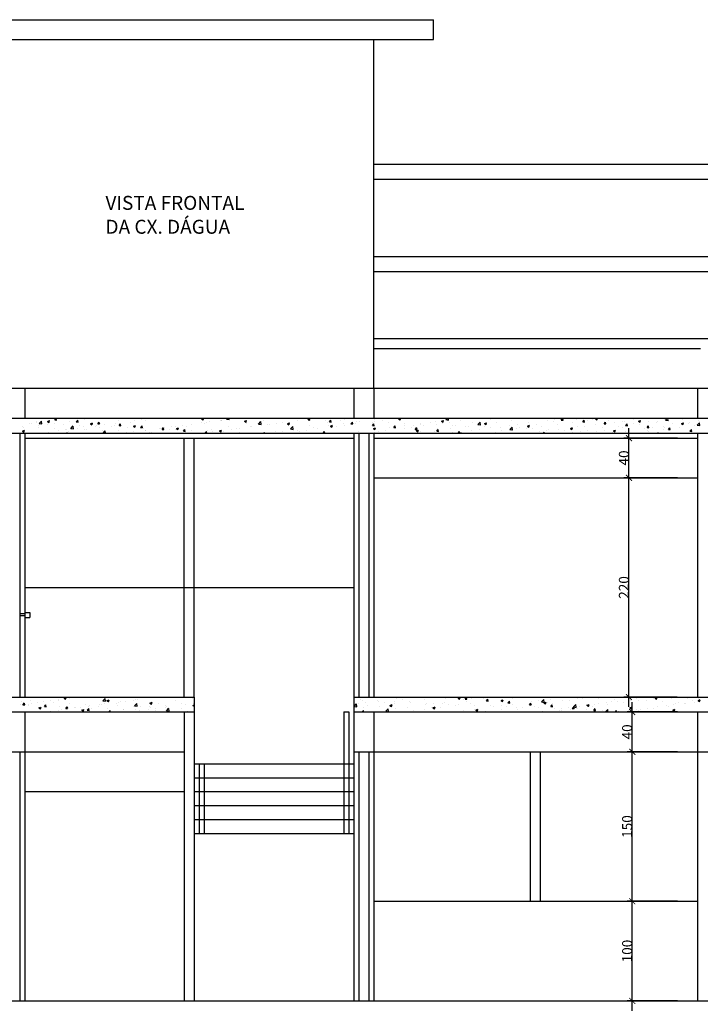
# Model space of a CAD drawing. Units: millimetres. Extents: x 82766 to 119367, y -3669 to 9684.
# Drawn here: x 98975 to 99658, y -3175 to -2186 of the extents above; entities that cross this region are included whole.
import ezdxf

# ---------------------------------------------------------------- set-up
doc = ezdxf.new("R2010")
doc.units = ezdxf.units.MM
doc.layers.get('0').update_dxf_attribs({"plot": 0})
for name, color, linetype in [('L-01', 1, 'Continuous'), ('L-02', 2, 'Continuous'), ('L-04', 4, 'Continuous'), ('L-F', 6, 'Continuous'), ('L02', 1, 'Continuous'), ('P06', 5, 'Continuous'), ('PAREDE', 2, 'Continuous')]:
    doc.layers.add(name, color=color, linetype=linetype)
doc.styles.get("Standard").update_dxf_attribs({"font": 'arial.ttf'})

# ---------------------------------------------------------------- blocks, each defined once
blk = doc.blocks.new('_ArchTick')
at = {"color": 0, "linetype": 'ByBlock', "const_width": 0.15}
blk.add_lwpolyline([(-0.5, -0.5), (0.5, 0.5)], dxfattribs=at)

msp = doc.modelspace()

# ---------------------------------------------------------------- linework, layer by layer
at = {"layer": 'L-01', "color": 7, "linetype": 'Continuous', "true_color": 0xffffff}
for p, q in [((99329.92245, -2606.24753), (99654.92245, -2606.24753)), ((99329.92245, -2646.24753), (99654.92245, -2646.24753)), ((99299.92245, -2881.24753), (99299.92245, -3003.24753)), ((99304.92245, -2881.24753), (99304.92245, -3003.24753)), ((99329.92245, -2921.24753), (99654.92245, -2921.24753)), ((99486.92245, -2921.24753), (99486.92245, -3071.24753)), ((99496.92245, -2921.24753), (99496.92245, -3071.24753)), ((99154.92245, -2933.24753), (99154.92245, -3003.24753)), ((99159.92245, -2933.24753), (99159.92245, -3003.24753))]:
    msp.add_line(p, q, dxfattribs=at)
at = {"layer": 'L-01', "color": 7, "linetype": 'Continuous', "ltscale": 0.02, "true_color": 0xffffff}
msp.add_line((99299.92245, -2881.24753), (99304.92245, -2881.24753), dxfattribs=at)
at = {"layer": 'L-02', "color": 7, "linetype": 'Continuous', "ltscale": 0.02, "true_color": 0xffffff}
for p, q in [((98959.92245, -2556.24753), (98979.92245, -2556.24753)), ((99309.92245, -2556.24753), (99329.92245, -2556.24753)), ((99654.92245, -2556.24753), (99674.92245, -2556.24753)), ((99139.92245, -2866.24753), (99139.92245, -2756.24753)), ((99149.92245, -2866.24753), (99149.92245, -2756.24753)), ((98979.92245, -2782.74885), (98974.92245, -2782.74885)), ((98979.92245, -2784.74885), (98974.92245, -2784.74885))]:
    msp.add_line(p, q, dxfattribs=at)
at = {"layer": 'L-02', "color": 7, "linetype": 'Continuous', "true_color": 0xffffff}
for p, q in [((99139.92245, -2756.24753), (99149.92245, -2756.24753)), ((98979.92245, -2781.24753), (98984.92245, -2781.24753)), ((98979.92245, -2786.24753), (98984.92245, -2786.24753)), ((98984.92245, -2781.24753), (98984.92245, -2786.24753))]:
    msp.add_line(p, q, dxfattribs=at)
at = {"layer": 'L-04', "color": 7, "linetype": 'Continuous', "true_color": 0xffffff}
for p, q in [((98979.92245, -2586.24753), (99149.92245, -2586.24753)), ((99149.92245, -2586.24753), (99309.92245, -2586.24753)), ((99329.92245, -2586.24753), (99654.92245, -2586.24753)), ((96864.92245, -2601.24753), (99149.92245, -2601.24753)), ((98974.92245, -2601.24753), (98974.92245, -2866.24753)), ((99149.92245, -2601.24753), (104214.92245, -2601.24753)), ((99314.92245, -2601.24753), (99314.92245, -2866.24753)), ((99324.92245, -2601.24753), (99324.92245, -2866.24753)), ((96864.92245, -2866.24753), (99149.92245, -2866.24753)), ((99149.92245, -2866.24753), (99149.92245, -2881.24753)), ((99309.92245, -2866.24753), (99309.92245, -2881.24753)), ((99309.92245, -2866.24753), (104214.92245, -2866.24753)), ((96864.92245, -2881.24753), (99149.92245, -2881.24753)), ((99139.92245, -2881.24753), (99139.92245, -3171.24753)), ((99149.92245, -2881.24753), (99149.92245, -3171.24753)), ((99309.92245, -2881.24753), (104214.92245, -2881.24753)), ((98974.92245, -2921.24753), (98974.92245, -3171.24753)), ((99314.92245, -2921.24753), (99314.92245, -3171.24753)), ((99324.92245, -2921.24753), (99324.92245, -3171.24753))]:
    msp.add_line(p, q, dxfattribs=at)
at = {"layer": 'L-F', "color": 7, "linetype": 'Continuous', "true_color": 0xffffff}
for p, q in [((99149.92245, -2933.24753), (99309.92245, -2933.24753)), ((99149.92245, -2947.24753), (99309.92245, -2947.24753)), ((98979.92245, -2961.24753), (99139.92245, -2961.24753)), ((99149.92245, -2961.24753), (99309.92245, -2961.24753)), ((99149.92245, -2975.24753), (99309.92245, -2975.24753)), ((99149.92245, -2989.24753), (99309.92245, -2989.24753)), ((99149.92245, -3003.24753), (99309.92245, -3003.24753))]:
    msp.add_line(p, q, dxfattribs=at)
at = {"layer": 'L02', "color": 7, "linetype": 'Continuous', "ltscale": 0.02, "true_color": 0xffffff}
for p, q in [((99329.92245, -2331.24753), (104294.92245, -2331.24753)), ((99329.92245, -2346.24753), (104294.92245, -2346.24753)), ((99329.92245, -2424.06607), (104294.92245, -2424.06607)), ((99329.92245, -2439.06607), (104294.92245, -2439.06607)), ((99329.92245, -2506.24753), (104294.92245, -2506.24753)), ((99329.92245, -2516.24753), (99657.8278, -2516.24753)), ((98959.92245, -2586.24753), (98979.92245, -2586.24753)), ((98988.90917, -2586.24753), (98990.296, -2586.36886)), ((98990.30525, -2586.43874), (98990.26998, -2586.24753)), ((98994.21218, -2591.5898), (98996.54883, -2589.15451)), ((98996.88902, -2592.06258), (98996.55757, -2589.21348)), ((99002.69786, -2589.5093), (99004.79842, -2588.70297)), ((99002.69789, -2589.50929), (99004.19016, -2590.51584)), ((99003.03067, -2589.50161), (99003.03067, -2589.50161)), ((99004.1993, -2590.58539), (99004.80759, -2588.77252)), ((99009.60737, -2586.9936), (99009.60737, -2586.9936)), ((99010.02065, -2588.09457), (99011.46692, -2586.37097)), ((99010.02066, -2588.09454), (99011.81381, -2588.25142)), ((99011.82305, -2588.32132), (99011.47617, -2586.44084)), ((99021.97718, -2587.00726), (99021.97718, -2587.00726)), ((99024.35376, -2589.66751), (99024.35376, -2589.66751)), ((99031.53845, -2589.97713), (99032.98472, -2588.25353)), ((99033.34086, -2590.2039), (99032.99398, -2588.32342)), ((99039.93536, -2587.41822), (99039.93536, -2587.41822)), ((99073.55142, -2588.48282), (99073.55142, -2588.48282)), ((99089.72242, -2588.88177), (99089.72242, -2588.88177)), ((99097.23262, -2587.89303), (99097.23262, -2587.89303)), ((99101.11157, -2589.01055), (99101.11157, -2589.01055)), ((99108.59458, -2586.3972), (99108.59458, -2586.3972)), ((99116.26477, -2587.08999), (99116.26477, -2587.08999)), ((99157.24618, -2587.04126), (99159.31392, -2586.24753)), ((99157.24621, -2587.04126), (99158.73848, -2588.0478)), ((99158.74763, -2588.11747), (99159.35592, -2586.3046)), ((99164.97786, -2589.76754), (99164.97786, -2589.76754)), ((99176.33982, -2588.27171), (99176.33982, -2588.27171)), ((99177.28631, -2588.36384), (99177.28631, -2588.36384)), ((99177.61948, -2588.54535), (99177.61948, -2588.54535)), ((99182.33819, -2587.1941), (99183.24642, -2586.24753)), ((99182.3382, -2587.19407), (99185.0063, -2587.60787)), ((99185.01504, -2587.66699), (99184.8499, -2586.24753)), ((99193.02259, -2586.43304), (99193.02259, -2586.43304)), ((99200.36007, -2589.44389), (99202.46062, -2588.63756)), ((99200.3601, -2589.44389), (99201.85236, -2590.45043)), ((99201.86151, -2590.52014), (99202.4698, -2588.70726)), ((99214.35543, -2592.15967), (99216.69208, -2589.72437)), ((99217.03226, -2592.63258), (99216.70082, -2589.78349)), ((99219.46593, -2588.94454), (99219.46593, -2588.94454)), ((99233.06742, -2586.32993), (99233.06742, -2586.32993)), ((99242.67449, -2586.24753), (99244.34713, -2586.39386)), ((99244.35637, -2586.46394), (99244.31645, -2586.24753)), ((99249.08209, -2587.00657), (99249.08209, -2587.00657)), ((99253.94889, -2588.21713), (99253.94889, -2588.21713)), ((99263.03157, -2587.65186), (99263.03157, -2587.65186)), ((99264.07177, -2588.11957), (99265.51804, -2586.39597)), ((99264.07178, -2588.11955), (99265.86493, -2588.27643)), ((99265.09676, -2587.68322), (99265.09676, -2587.68322)), ((99265.87417, -2588.34652), (99265.5273, -2586.46604)), ((99270.54177, -2586.66313), (99270.54177, -2586.66313)), ((99281.11144, -2588.35987), (99281.11144, -2588.35987)), ((99285.58958, -2590.00214), (99287.03585, -2588.27854)), ((99287.39198, -2590.2291), (99287.0451, -2588.34862)), ((99297.12611, -2589.03651), (99297.12611, -2589.03651)), ((99300.90556, -2587.43062), (99300.90556, -2587.43062)), ((99309.92245, -2586.24753), (99329.92245, -2586.24753)), ((99313.14078, -2589.71316), (99313.14078, -2589.71316)), ((99315.30361, -2589.67249), (99315.30361, -2589.67249)), ((99330.70671, -2587.56017), (99330.70671, -2587.56017)), ((99330.77681, -2589.52637), (99330.77681, -2589.52637)), ((99338.28701, -2588.53763), (99338.28701, -2588.53763)), ((99349.64897, -2587.0418), (99349.64897, -2587.0418)), ((99354.90839, -2586.97585), (99356.80573, -2586.24753)), ((99354.90842, -2586.97585), (99356.40068, -2587.9824)), ((99356.40983, -2588.05222), (99357.01537, -2586.24753)), ((99391.63301, -2589.34427), (99391.63301, -2589.34427)), ((99398.02227, -2589.37848), (99400.12283, -2588.57216)), ((99398.0223, -2589.37848), (99399.51457, -2590.38503)), ((99399.52371, -2590.45489), (99400.132, -2588.64201)), ((99402.48144, -2587.76396), (99403.93645, -2586.24753)), ((99402.48144, -2587.76394), (99405.14955, -2588.17773)), ((99404.64045, -2587.31163), (99404.64045, -2587.31163)), ((99405.15828, -2588.237), (99404.92684, -2586.24753)), ((99407.21462, -2587.09498), (99407.21462, -2587.09498)), ((99417.39421, -2588.91631), (99417.39421, -2588.91631)), ((99436.34072, -2586.42196), (99436.34072, -2586.42196)), ((99446.82008, -2587.89234), (99446.82008, -2587.89234)), ((99468.39083, -2588.68731), (99468.39083, -2588.68731)), ((99483.54402, -2586.76675), (99483.54402, -2586.76675)), ((99496.60509, -2586.26201), (99496.61725, -2586.24753)), ((99496.6051, -2586.26199), (99498.39825, -2586.41887)), ((99498.40749, -2586.48914), (99498.36293, -2586.24753)), ((99504.08596, -2588.29646), (99504.08596, -2588.29646)), ((99510.76412, -2589.38156), (99510.76412, -2589.38156)), ((99511.59616, -2587.30773), (99511.59616, -2587.30773)), ((99517.61085, -2586.61339), (99517.61085, -2586.61339)), ((99518.1229, -2588.14458), (99519.56917, -2586.42098)), ((99518.12291, -2588.14455), (99519.91606, -2588.30143)), ((99519.9253, -2588.37173), (99519.57842, -2586.49124)), ((99528.25971, -2586.37841), (99528.25971, -2586.37841)), ((99533.62552, -2587.29004), (99533.62552, -2587.29004)), ((99539.6407, -2590.02714), (99541.08698, -2588.30354)), ((99541.4431, -2590.25431), (99541.09623, -2588.37383)), ((99544.89874, -2588.22211), (99544.89874, -2588.22211)), ((99549.64019, -2587.96669), (99549.64019, -2587.96669)), ((99552.57059, -2586.91044), (99554.29755, -2586.24753)), ((99552.57062, -2586.91044), (99554.06289, -2587.91699)), ((99554.07203, -2587.98697), (99554.65568, -2586.24753)), ((99565.65487, -2588.64333), (99565.65487, -2588.64333)), ((99579.3414, -2589.18224), (99579.3414, -2589.18224)), ((99581.66954, -2589.31998), (99581.66954, -2589.31998)), ((99590.70336, -2587.68641), (99590.70336, -2587.68641)), ((99595.68447, -2589.31308), (99597.78503, -2588.50675)), ((99595.6845, -2589.31307), (99597.17677, -2590.31962)), ((99597.18591, -2590.38964), (99597.7942, -2588.57676)), ((99607.37345, -2586.64352), (99607.37345, -2586.64352)), ((99614.49901, -2589.26258), (99614.49901, -2589.26258)), ((99621.22815, -2587.89389), (99621.22815, -2587.89389)), ((99622.62469, -2588.33383), (99624.62648, -2586.24753)), ((99622.62469, -2588.3338), (99625.29279, -2588.7476)), ((99623.38812, -2587.32017), (99623.38812, -2587.32017)), ((99625.30152, -2588.80701), (99625.00377, -2586.24753)), ((99631.9946, -2586.25943), (99631.9946, -2586.25943)), ((99639.4028, -2587.99682), (99639.4028, -2587.99682)), ((99654.92245, -2586.24753), (99674.92245, -2586.24753)), ((99655.41747, -2588.67346), (99655.41747, -2588.67346)), ((98977.31604, -2594.8632), (98977.31604, -2594.8632)), ((98977.49119, -2599.18523), (98979.59175, -2598.3789)), ((98977.49122, -2599.18523), (98978.98349, -2600.19178)), ((98978.21585, -2595.94967), (98978.21585, -2595.94967)), ((98978.99263, -2600.26131), (98979.60092, -2598.44843)), ((98984.15852, -2591.98618), (98984.15852, -2591.98618)), ((98987.00528, -2591.5101), (98987.00528, -2591.5101)), ((98991.66871, -2590.99744), (98991.66871, -2590.99744)), ((98992.11179, -2589.99675), (98992.11179, -2589.99675)), ((98993.33072, -2595.53984), (98993.33072, -2595.53984)), ((98993.79746, -2593.70038), (98993.79746, -2593.70038)), ((98994.21218, -2591.58978), (98996.88028, -2592.00358)), ((99003.01995, -2592.18674), (99003.01995, -2592.18674)), ((99009.20056, -2591.58806), (99009.20056, -2591.58806)), ((99009.34539, -2596.21649), (99009.34539, -2596.21649)), ((99014.08509, -2598.83961), (99014.08509, -2598.83961)), ((99019.03463, -2592.86339), (99019.03463, -2592.86339)), ((99021.06466, -2597.49227), (99021.06466, -2597.49227)), ((99021.59529, -2597.85087), (99021.59529, -2597.85087)), ((99023.98896, -2599.65432), (99023.98896, -2599.65432)), ((99025.36006, -2596.89314), (99025.36006, -2596.89314)), ((99026.22941, -2596.55537), (99028.56606, -2594.12008)), ((99026.22941, -2596.55535), (99028.89752, -2596.96915)), ((99028.90625, -2597.02817), (99028.5748, -2594.17907)), ((99031.53846, -2589.97711), (99033.33161, -2590.13399)), ((99032.95725, -2596.35504), (99032.95725, -2596.35504)), ((99035.0493, -2593.54004), (99035.0493, -2593.54004)), ((99038.56025, -2594.48912), (99038.56025, -2594.48912)), ((99039.57057, -2597.40503), (99039.57057, -2597.40503)), ((99041.37474, -2597.56978), (99041.37474, -2597.56978)), ((99045.81175, -2591.91193), (99047.9123, -2591.1056)), ((99045.81178, -2591.91193), (99047.30404, -2592.91847)), ((99047.31318, -2592.98806), (99047.92147, -2591.17518)), ((99051.06397, -2594.21668), (99051.06397, -2594.21668)), ((99051.90376, -2593.86069), (99051.90376, -2593.86069)), ((99053.05626, -2591.8597), (99054.50253, -2590.1361)), ((99053.05627, -2591.85967), (99054.84942, -2592.01655)), ((99054.85866, -2592.08648), (99054.51178, -2590.206)), ((99054.97367, -2595.29272), (99054.97367, -2595.29272)), ((99056.05583, -2591.48597), (99056.05583, -2591.48597)), ((99057.38941, -2598.24643), (99057.38941, -2598.24643)), ((99058.50898, -2601.24753), (99060.5833, -2599.08565)), ((99059.41395, -2592.87195), (99059.41395, -2592.87195)), ((99060.83666, -2601.24753), (99060.59203, -2599.14466)), ((99067.07865, -2594.89333), (99067.07865, -2594.89333)), ((99070.12687, -2593.37216), (99070.12687, -2593.37216)), ((99070.77591, -2591.37612), (99070.77591, -2591.37612)), ((99073.40408, -2598.92307), (99073.40408, -2598.92307)), ((99074.57406, -2593.74226), (99076.02033, -2592.01866)), ((99074.57407, -2593.74224), (99076.36722, -2593.89912)), ((99076.37646, -2593.96906), (99076.02959, -2592.08858)), ((99083.09332, -2595.56997), (99083.09332, -2595.56997)), ((99085.70847, -2591.12287), (99085.70847, -2591.12287)), ((99088.92563, -2594.31456), (99091.02618, -2593.50823)), ((99088.92566, -2594.31456), (99090.41793, -2595.32111)), ((99089.41875, -2599.59972), (99089.41875, -2599.59972)), ((99090.42707, -2595.39072), (99091.03536, -2593.57785)), ((99096.09187, -2595.62482), (99097.53814, -2593.90122)), ((99096.09188, -2595.6248), (99097.88503, -2595.78168)), ((99097.89427, -2595.85164), (99097.54739, -2593.97116)), ((99099.10799, -2596.24662), (99099.10799, -2596.24662)), ((99100.70249, -2598.22955), (99100.70249, -2598.22955)), ((99100.74678, -2598.99737), (99100.74678, -2598.99737)), ((99115.12266, -2596.92327), (99115.12266, -2596.92327)), ((99115.89997, -2597.07681), (99115.89997, -2597.07681)), ((99117.60967, -2597.50739), (99119.05595, -2595.78379)), ((99117.60968, -2597.50736), (99119.40283, -2597.66424)), ((99119.41207, -2597.73422), (99119.06519, -2595.85374)), ((99119.649, -2595.7352), (99119.649, -2595.7352)), ((99124.79955, -2597.37329), (99124.79955, -2597.37329)), ((99127.1592, -2594.74646), (99127.1592, -2594.74646)), ((99131.13734, -2597.59991), (99131.13734, -2597.59991)), ((99131.48158, -2594.82752), (99131.48158, -2594.82752)), ((99132.03951, -2596.71719), (99134.14007, -2595.91086)), ((99132.03954, -2596.71719), (99133.53181, -2597.72374)), ((99133.54095, -2597.79339), (99134.14924, -2595.98051)), ((99138.52115, -2593.25063), (99138.52115, -2593.25063)), ((99139.12748, -2599.38995), (99140.57375, -2597.66635)), ((99139.12749, -2599.38993), (99140.92064, -2599.54681)), ((99140.92987, -2599.6168), (99140.583, -2597.73632)), ((99142.29514, -2594.37014), (99142.29514, -2594.37014)), ((99146.88468, -2592.7152), (99146.88468, -2592.7152)), ((99147.15201, -2598.27656), (99147.15201, -2598.27656)), ((99157.46767, -2590.75627), (99157.46767, -2590.75627)), ((99159.79072, -2591.36699), (99159.79072, -2591.36699)), ((99160.66625, -2601.24753), (99162.09156, -2599.54892)), ((99162.03788, -2590.79464), (99162.03788, -2590.79464)), ((99162.40122, -2601.24753), (99162.1008, -2599.6189)), ((99163.16668, -2598.9532), (99163.16668, -2598.9532)), ((99166.97918, -2597.95399), (99166.97918, -2597.95399)), ((99175.15339, -2599.11982), (99177.25395, -2598.3135)), ((99175.15342, -2599.11982), (99176.64569, -2600.12637)), ((99176.65483, -2600.19605), (99177.26312, -2598.38318)), ((99177.25469, -2598.53217), (99177.25469, -2598.53217)), ((99179.18136, -2599.62985), (99179.18136, -2599.62985)), ((99184.47476, -2594.95084), (99184.47476, -2594.95084)), ((99187.39424, -2597.6097), (99187.39424, -2597.6097)), ((99192.65779, -2596.41985), (99192.65779, -2596.41985)), ((99194.90444, -2596.62097), (99194.90444, -2596.62097)), ((99201.97035, -2591.94769), (99201.97035, -2591.94769)), ((99206.2664, -2595.12514), (99206.2664, -2595.12514)), ((99207.81099, -2594.49929), (99207.81099, -2594.49929)), ((99214.35543, -2592.15964), (99217.02353, -2592.57344)), ((99223.39259, -2592.25001), (99223.39259, -2592.25001)), ((99225.21291, -2592.63078), (99225.21291, -2592.63078)), ((99230.92322, -2599.44322), (99230.92322, -2599.44322)), ((99232.7231, -2591.64205), (99232.7231, -2591.64205)), ((99238.79569, -2590.13769), (99238.79569, -2590.13769)), ((99243.47395, -2591.84652), (99245.57451, -2591.04019)), ((99243.47398, -2591.84652), (99244.96625, -2592.85307)), ((99244.08506, -2590.14622), (99244.08506, -2590.14622)), ((99244.97539, -2592.9228), (99245.58368, -2591.10993)), ((99246.37266, -2597.12524), (99248.70931, -2594.68994)), ((99246.37266, -2597.12521), (99249.04076, -2597.53901)), ((99248.41881, -2596.44007), (99248.41881, -2596.44007)), ((99249.04949, -2597.59817), (99248.71804, -2594.74908)), ((99253.58409, -2598.20395), (99253.58409, -2598.20395)), ((99255.13949, -2599.48421), (99255.13949, -2599.48421)), ((99262.64968, -2598.49548), (99262.64968, -2598.49548)), ((99265.91439, -2593.43692), (99265.91439, -2593.43692)), ((99269.1657, -2595.95466), (99269.1657, -2595.95466)), ((99274.01164, -2596.99965), (99274.01164, -2596.99965)), ((99279.19901, -2601.24753), (99280.72654, -2599.65551)), ((99283.40998, -2590.43377), (99283.40998, -2590.43377)), ((99284.5688, -2593.84234), (99284.5688, -2593.84234)), ((99285.58959, -2590.00211), (99287.38274, -2590.15899)), ((99286.58783, -2594.24915), (99288.68839, -2593.44283)), ((99286.58786, -2594.24915), (99288.08013, -2595.2557)), ((99288.08927, -2595.32547), (99288.69756, -2593.5126)), ((99292.95815, -2594.50529), (99292.95815, -2594.50529)), ((99299.722, -2591.92178), (99299.722, -2591.92178)), ((99300.46835, -2593.51656), (99300.46835, -2593.51656)), ((99307.10738, -2591.8847), (99308.55365, -2590.1611)), ((99307.10739, -2591.88468), (99308.90054, -2592.04156)), ((99308.90978, -2592.11168), (99308.56291, -2590.2312)), ((99311.8303, -2592.02073), (99311.8303, -2592.02073)), ((99314.93881, -2599.65931), (99314.93881, -2599.65931)), ((99328.62519, -2593.76726), (99330.07146, -2592.04366)), ((99328.6252, -2593.76724), (99330.41835, -2593.92412)), ((99329.15546, -2590.38981), (99329.15546, -2590.38981)), ((99329.70172, -2596.65179), (99331.80227, -2595.84546)), ((99329.70175, -2596.65178), (99331.19401, -2597.65833)), ((99330.42759, -2593.99426), (99330.08071, -2592.11378)), ((99330.34191, -2597.54699), (99330.34191, -2597.54699)), ((99331.20315, -2597.72814), (99331.81144, -2595.91526)), ((99334.65811, -2599.32423), (99334.65811, -2599.32423)), ((99341.75688, -2598.87415), (99341.75688, -2598.87415)), ((99345.17013, -2591.06645), (99345.17013, -2591.06645)), ((99345.49511, -2595.62643), (99345.49511, -2595.62643)), ((99350.14299, -2595.64983), (99351.58927, -2593.92623)), ((99350.143, -2595.6498), (99351.93615, -2595.80669)), ((99351.94539, -2595.87684), (99351.59851, -2593.99636)), ((99352.1537, -2596.32108), (99352.1537, -2596.32108)), ((99360.70339, -2596.3798), (99360.70339, -2596.3798)), ((99361.07671, -2593.37714), (99361.07671, -2593.37714)), ((99361.1848, -2591.7431), (99361.1848, -2591.7431)), ((99368.21359, -2595.39106), (99368.21359, -2595.39106)), ((99369.64928, -2593.31793), (99369.64928, -2593.31793)), ((99371.6608, -2597.53239), (99373.10707, -2595.80879)), ((99371.66081, -2597.53237), (99373.45396, -2597.68925)), ((99372.8156, -2599.05442), (99374.91615, -2598.24809)), ((99372.81563, -2599.05442), (99374.3079, -2600.06096)), ((99373.46319, -2597.75943), (99373.11632, -2595.87895)), ((99374.31703, -2600.1308), (99374.92532, -2598.31793)), ((99376.47982, -2591.26482), (99376.47982, -2591.26482)), ((99377.19948, -2592.41974), (99377.19948, -2592.41974)), ((99379.57555, -2593.89523), (99379.57555, -2593.89523)), ((99387.14487, -2590.31478), (99387.14487, -2590.31478)), ((99391.26822, -2599.33108), (99391.26822, -2599.33108)), ((99393.1786, -2599.41496), (99394.62488, -2597.69136)), ((99393.17862, -2599.41493), (99394.97177, -2599.57181)), ((99393.21415, -2593.09639), (99393.21415, -2593.09639)), ((99394.33332, -2596.90179), (99394.33332, -2596.90179)), ((99394.981, -2599.64201), (99394.63412, -2597.76153)), ((99398.52206, -2591.40088), (99398.52206, -2591.40088)), ((99406.03225, -2590.41214), (99406.03225, -2590.41214)), ((99406.84982, -2597.08179), (99406.84982, -2597.08179)), ((99409.22882, -2593.77304), (99409.22882, -2593.77304)), ((99411.82891, -2593.89864), (99411.82891, -2593.89864)), ((99414.73836, -2601.24753), (99416.14268, -2599.57392)), ((99416.44769, -2601.24753), (99416.15192, -2599.64411)), ((99422.25292, -2594.96948), (99422.25292, -2594.96948)), ((99425.2435, -2594.44968), (99425.2435, -2594.44968)), ((99428.44864, -2598.25431), (99428.44864, -2598.25431)), ((99429.32449, -2590.89549), (99429.32449, -2590.89549)), ((99434.49867, -2592.72953), (99436.83533, -2590.29423)), ((99434.49868, -2592.72951), (99437.16678, -2593.1433)), ((99435.95883, -2597.26557), (99435.95883, -2597.26557)), ((99437.17551, -2593.20259), (99436.84406, -2590.3535)), ((99437.40612, -2593.04892), (99437.40612, -2593.04892)), ((99441.13615, -2591.78112), (99443.23671, -2590.97479)), ((99441.13618, -2591.78111), (99442.62845, -2592.78766)), ((99441.25817, -2595.12633), (99441.25817, -2595.12633)), ((99442.63759, -2592.85755), (99443.24588, -2591.04468)), ((99447.32079, -2595.76974), (99447.32079, -2595.76974)), ((99452.98773, -2590.79963), (99452.98773, -2590.79963)), ((99457.27284, -2595.80297), (99457.27284, -2595.80297)), ((99458.27737, -2598.39101), (99458.27737, -2598.39101)), ((99466.2673, -2593.27539), (99466.2673, -2593.27539)), ((99466.5159, -2597.6951), (99468.85256, -2595.25981)), ((99466.51591, -2597.69508), (99469.18401, -2598.10888)), ((99468.02603, -2598.67413), (99468.02603, -2598.67413)), ((99469.19273, -2598.16818), (99468.86129, -2595.31909)), ((99473.28751, -2596.47962), (99473.28751, -2596.47962)), ((99473.77749, -2592.28665), (99473.77749, -2592.28665)), ((99475.77295, -2595.38786), (99475.77295, -2595.38786)), ((99483.17923, -2596.75357), (99483.17923, -2596.75357)), ((99484.25004, -2594.18375), (99486.35059, -2593.37742)), ((99484.25007, -2594.18375), (99485.74233, -2595.19029)), ((99485.13945, -2590.79082), (99485.13945, -2590.79082)), ((99485.75147, -2595.26022), (99486.35976, -2593.44734)), ((99489.30219, -2597.15627), (99489.30219, -2597.15627)), ((99493.26854, -2592.38471), (99493.26854, -2592.38471)), ((99498.76084, -2594.50428), (99498.76084, -2594.50428)), ((99503.70407, -2599.14008), (99503.70407, -2599.14008)), ((99505.31686, -2597.83291), (99505.31686, -2597.83291)), ((99514.16394, -2592.39196), (99514.16394, -2592.39196)), ((99515.06603, -2597.64425), (99515.06603, -2597.64425)), ((99521.33153, -2598.50956), (99521.33153, -2598.50956)), ((99527.36392, -2596.58638), (99529.46448, -2595.78005)), ((99527.36395, -2596.58638), (99528.85622, -2597.59292)), ((99528.86535, -2597.66288), (99529.47364, -2595.85001)), ((99529.31713, -2590.4714), (99529.31713, -2590.4714)), ((99534.01254, -2595.14989), (99534.01254, -2595.14989)), ((99537.34621, -2599.18621), (99537.34621, -2599.18621)), ((99539.64071, -2590.02712), (99541.43386, -2590.184)), ((99541.52274, -2594.16116), (99541.52274, -2594.16116)), ((99544.53394, -2598.20893), (99544.53394, -2598.20893)), ((99552.88469, -2592.66533), (99552.88469, -2592.66533)), ((99559.93705, -2596.09661), (99559.93705, -2596.09661)), ((99561.15851, -2591.90971), (99562.60478, -2590.18611)), ((99561.15852, -2591.90968), (99562.95167, -2592.06656)), ((99562.01226, -2598.27203), (99562.01226, -2598.27203)), ((99562.96091, -2592.13689), (99562.61403, -2590.25641)), ((99570.4778, -2598.98901), (99572.57836, -2598.18268)), ((99570.47783, -2598.98901), (99571.9701, -2599.99556)), ((99571.83121, -2590.17097), (99571.83121, -2590.17097)), ((99571.97923, -2600.06555), (99572.58752, -2598.25268)), ((99575.09024, -2594.17605), (99575.09024, -2594.17605)), ((99579.50784, -2595.26888), (99579.50784, -2595.26888)), ((99582.67631, -2593.79227), (99584.12259, -2592.06867)), ((99582.67632, -2593.79225), (99584.46948, -2593.94913)), ((99582.81127, -2599.51876), (99582.81127, -2599.51876)), ((99584.47871, -2594.01947), (99584.13183, -2592.13899)), ((99586.07707, -2656.24753), (99586.07707, -2596.24753)), ((99590.67185, -2591.92676), (99590.67185, -2591.92676)), ((99597.00343, -2592.26573), (99597.00343, -2592.26573)), ((99597.68421, -2589.99663), (99597.68421, -2589.99663)), ((99601.75778, -2597.0244), (99601.75778, -2597.0244)), ((99604.19188, -2598.85273), (99604.19188, -2598.85273)), ((99604.19412, -2595.67483), (99605.64039, -2593.95123)), ((99604.19413, -2595.67481), (99605.98728, -2595.83169)), ((99605.99651, -2595.90205), (99605.64964, -2594.02157)), ((99606.07495, -2589.81445), (99606.07495, -2589.81445)), ((99609.26798, -2596.03567), (99609.26798, -2596.03567)), ((99613.69889, -2590.67327), (99613.69889, -2590.67327)), ((99620.62994, -2594.53984), (99620.62994, -2594.53984)), ((99620.86335, -2597.8807), (99620.86335, -2597.8807)), ((99621.68747, -2595.84958), (99621.68747, -2595.84958)), ((99625.71192, -2597.5574), (99627.1582, -2595.8338)), ((99625.71194, -2597.55737), (99627.50509, -2597.71425)), ((99627.51432, -2597.78463), (99627.16744, -2595.90415)), ((99629.71356, -2591.34992), (99629.71356, -2591.34992)), ((99636.44496, -2595.63142), (99636.44496, -2595.63142)), ((99638.79836, -2591.71571), (99640.89891, -2590.90938)), ((99638.79839, -2591.71571), (99640.29065, -2592.72225)), ((99639.18305, -2592.84644), (99639.18305, -2592.84644)), ((99639.57645, -2592.04548), (99639.57645, -2592.04548)), ((99640.29979, -2592.7923), (99640.90808, -2590.97943)), ((99645.72823, -2592.02656), (99645.72823, -2592.02656)), ((99647.08664, -2591.05674), (99647.08664, -2591.05674)), ((99647.22973, -2599.43996), (99648.676, -2597.71636)), ((99647.22974, -2599.43994), (99649.02289, -2599.59682)), ((99649.03212, -2599.66721), (99648.68524, -2597.78673)), ((99651.84806, -2593.5191), (99651.84806, -2593.5191)), ((99654.64192, -2593.2994), (99656.97857, -2590.8641)), ((99654.64192, -2593.29937), (99657.31003, -2593.71317)), ((99656.67864, -2589.84329), (99656.67864, -2589.84329)), ((99657.31875, -2593.7726), (99656.9873, -2590.9235)), ((99003.56908, -2600.49542), (99003.56908, -2600.49542)), ((99021.49168, -2601.24753), (99022.70563, -2600.78153)), ((99022.58178, -2601.24753), (99022.7148, -2600.8511)), ((99081.83034, -2600.71412), (99081.83034, -2600.71412)), ((99085.34368, -2601.10968), (99085.34368, -2601.10968)), ((99089.34053, -2599.72538), (99089.34053, -2599.72538)), ((99105.43343, -2600.27637), (99105.43343, -2600.27637)), ((99107.30397, -2600.37644), (99107.30397, -2600.37644)), ((99121.4481, -2600.95301), (99121.4481, -2600.95301)), ((99139.92245, -2756.24753), (99139.92245, -2606.24753)), ((99149.48359, -2600.95714), (99149.48359, -2600.95714)), ((99149.92245, -2756.24753), (99149.92245, -2606.24753)), ((99161.67308, -2600.78146), (99161.67308, -2600.78146)), ((99168.44773, -2600.10406), (99168.44773, -2600.10406)), ((99195.19603, -2600.3065), (99195.19603, -2600.3065)), ((99211.2107, -2600.98314), (99211.2107, -2600.98314)), ((99218.98349, -2601.24753), (99220.36783, -2600.71613)), ((99220.22209, -2601.24753), (99220.377, -2600.78585)), ((99238.4309, -2600.1245), (99238.4309, -2600.1245)), ((99280.91359, -2601.24753), (99280.73527, -2599.71467)), ((99330.39492, -2600.36999), (99330.39492, -2600.36999)), ((99376.83774, -2599.90494), (99376.83774, -2599.90494)), ((99409.50212, -2600.74866), (99409.50212, -2600.74866)), ((99416.4753, -2601.24753), (99418.03004, -2600.65072)), ((99417.86239, -2601.24753), (99418.0392, -2600.72059)), ((99452.62293, -2600.78644), (99452.62293, -2600.78644)), ((99496.19388, -2600.12882), (99496.19388, -2600.12882)), ((99499.88904, -2601.24753), (99500.86979, -2600.22538)), ((99500.99053, -2601.24753), (99500.87852, -2600.28468)), ((99528.95234, -2600.45822), (99528.95234, -2600.45822)), ((99553.36088, -2599.86285), (99553.36088, -2599.86285)), ((99569.37555, -2600.5395), (99569.37555, -2600.5395)), ((99571.44931, -2601.01459), (99571.44931, -2601.01459)), ((99634.92245, -2606.24753), (99581.07707, -2606.24753)), ((99585.39023, -2601.21614), (99585.39023, -2601.21614)), ((99605.71015, -2599.80126), (99605.71015, -2599.80126)), ((99613.96712, -2601.24753), (99615.69224, -2600.58532)), ((99615.5027, -2601.24753), (99615.7014, -2600.65534)), ((99586.07707, -2876.24753), (99586.07707, -2636.24753)), ((99634.92245, -2646.24753), (99581.07707, -2646.24753)), ((99634.92245, -2646.24753), (99581.07707, -2646.24753)), ((99002.94985, -2866.41659), (99002.94985, -2866.41659)), ((99106.68474, -2866.29761), (99106.68474, -2866.29761)), ((99146.04235, -2866.41399), (99146.18203, -2866.24753)), ((99146.04236, -2866.41397), (99147.83551, -2866.57085)), ((99147.84454, -2866.64085), (99147.77198, -2866.24753)), ((99360.00476, -2866.30524), (99360.00476, -2866.30524)), ((99400.09347, -2866.439), (99400.25414, -2866.24753)), ((99400.09348, -2866.43897), (99401.88664, -2866.59585)), ((99401.89566, -2866.66605), (99401.81846, -2866.24753)), ((99414.56373, -2867.31633), (99416.66428, -2866.51)), ((99416.06495, -2868.39275), (99416.67324, -2866.57987)), ((99466.34986, -2866.24753), (99468.98576, -2866.65633)), ((99468.99427, -2866.7156), (99468.93982, -2866.24753)), ((99473.32975, -2866.39759), (99473.32975, -2866.39759)), ((99523.41823, -2866.56205), (99523.41823, -2866.56205)), ((99634.32624, -2866.24753), (99581.07707, -2866.24753)), ((99612.22593, -2867.25092), (99614.32649, -2866.4446)), ((99613.72715, -2868.3275), (99614.33544, -2866.51462)), ((99654.1446, -2866.464), (99654.32624, -2866.24753)), ((99654.14461, -2866.46398), (99655.93776, -2866.62086)), ((99655.94678, -2866.69126), (99655.86493, -2866.24753)), ((98975.56779, -2873.74397), (98975.56779, -2873.74397)), ((98976.79799, -2870.78211), (98976.79799, -2870.78211)), ((98978.06244, -2873.91924), (98979.50872, -2872.19564)), ((98978.06245, -2873.91922), (98979.85561, -2874.0761)), ((98979.86463, -2874.14597), (98979.51775, -2872.26549)), ((98983.12342, -2874.81186), (98983.12342, -2874.81186)), ((98983.58318, -2873.33122), (98983.58318, -2873.33122)), ((98985.45426, -2869.41974), (98985.45426, -2869.41974)), ((98986.92975, -2872.24814), (98986.92975, -2872.24814)), ((98992.81266, -2871.45876), (98992.81266, -2871.45876)), ((98994.03265, -2877.12308), (98996.13321, -2876.31675)), ((98995.53387, -2878.19917), (98996.14216, -2876.38629)), ((98998.98628, -2871.2189), (98998.98628, -2871.2189)), ((98999.1381, -2875.4885), (98999.1381, -2875.4885)), ((98999.58025, -2875.80181), (99001.02652, -2874.07821)), ((98999.58026, -2875.80178), (99001.37341, -2875.95866)), ((99001.38243, -2876.02855), (99001.03555, -2874.14807)), ((99005.87626, -2869.75379), (99005.87626, -2869.75379)), ((99008.82733, -2872.1354), (99008.82733, -2872.1354)), ((99013.38646, -2868.76505), (99013.38646, -2868.76505)), ((99014.13948, -2869.29834), (99014.13948, -2869.29834)), ((99015.15277, -2876.16515), (99015.15277, -2876.16515)), ((99019.23932, -2867.44714), (99021.33988, -2866.64082)), ((99019.23935, -2867.44714), (99020.73162, -2868.45369)), ((99020.74054, -2868.52325), (99021.34883, -2866.71038)), ((99021.09806, -2877.68437), (99022.54433, -2875.96077)), ((99022.90023, -2877.91113), (99022.55336, -2876.03065)), ((99024.74842, -2867.26922), (99024.74842, -2867.26922)), ((99024.84201, -2872.81205), (99024.84201, -2872.81205)), ((99029.72108, -2867.04905), (99029.72108, -2867.04905)), ((99040.85668, -2873.48869), (99040.85668, -2873.48869)), ((99043.31304, -2875.61848), (99043.31304, -2875.61848)), ((99044.75939, -2874.92355), (99044.75939, -2874.92355)), ((99054.19798, -2875.30706), (99054.19798, -2875.30706)), ((99054.67499, -2874.12265), (99054.67499, -2874.12265)), ((99056.87135, -2874.16534), (99056.87135, -2874.16534)), ((99058.04839, -2870.0684), (99060.38505, -2867.6331)), ((99058.0484, -2870.06838), (99060.7165, -2870.48217)), ((99059.91259, -2873.00299), (99059.91259, -2873.00299)), ((99060.72501, -2870.54118), (99060.39357, -2867.69209)), ((99062.3532, -2869.84978), (99064.45376, -2869.04345)), ((99062.35323, -2869.84977), (99063.8455, -2870.85632)), ((99063.85443, -2870.92592), (99064.46272, -2869.11304)), ((99071.69357, -2872.30391), (99071.69357, -2872.30391)), ((99072.88603, -2874.84199), (99072.88603, -2874.84199)), ((99073.62151, -2871.62829), (99073.62151, -2871.62829)), ((99075.49419, -2870.75371), (99075.49419, -2870.75371)), ((99081.1317, -2870.63956), (99081.1317, -2870.63956)), ((99088.9007, -2875.51863), (99088.9007, -2875.51863)), ((99089.18915, -2869.30076), (99089.18915, -2869.30076)), ((99090.06563, -2875.03397), (99092.40228, -2872.59867)), ((99090.06563, -2875.03395), (99092.73373, -2875.44774)), ((99090.8973, -2868.64139), (99090.8973, -2868.64139)), ((99092.74224, -2875.50677), (99092.4108, -2872.65768)), ((99092.49366, -2869.14373), (99092.49366, -2869.14373)), ((99096.37761, -2875.88777), (99096.37761, -2875.88777)), ((99104.91537, -2876.19528), (99104.91537, -2876.19528)), ((99105.46709, -2872.25241), (99107.56764, -2871.44608)), ((99105.46712, -2872.2524), (99106.95938, -2873.25895)), ((99106.05049, -2866.72083), (99106.05049, -2866.72083)), ((99106.96831, -2873.32858), (99107.5766, -2871.51571)), ((99111.44017, -2866.64937), (99111.44017, -2866.64937)), ((99113.87319, -2872.88462), (99113.87319, -2872.88462)), ((99121.2673, -2874.45836), (99121.2673, -2874.45836)), ((99122.42024, -2875.99716), (99122.42024, -2875.99716)), ((99131.36878, -2869.88147), (99131.36878, -2869.88147)), ((99136.6704, -2872.34604), (99136.6704, -2872.34604)), ((99141.36675, -2873.5028), (99141.36675, -2873.5028)), ((99148.58097, -2874.65504), (99149.92245, -2874.14009)), ((99148.581, -2874.65504), (99149.92245, -2875.55986)), ((99148.86436, -2866.87832), (99148.86436, -2866.87832)), ((99148.87694, -2872.51407), (99148.87694, -2872.51407)), ((99310.20887, -2875.60384), (99312.54553, -2873.16854)), ((99310.20888, -2875.60381), (99312.87698, -2876.01761)), ((99312.88548, -2876.07678), (99312.55404, -2873.22768)), ((99314.6759, -2872.2729), (99314.6759, -2872.2729)), ((99316.5433, -2868.24856), (99316.5433, -2868.24856)), ((99318.94816, -2869.66182), (99318.94816, -2869.66182)), ((99320.49243, -2867.19101), (99320.49243, -2867.19101)), ((99322.18609, -2871.28416), (99322.18609, -2871.28416)), ((99323.73175, -2874.83556), (99323.73175, -2874.83556)), ((99333.54805, -2869.78833), (99333.54805, -2869.78833)), ((99334.96284, -2870.33846), (99334.96284, -2870.33846)), ((99335.28083, -2875.25727), (99335.28083, -2875.25727)), ((99341.22734, -2871.83241), (99341.22734, -2871.83241)), ((99346.24317, -2874.58963), (99348.34373, -2873.78331)), ((99346.2432, -2874.58963), (99347.73547, -2875.59618)), ((99347.74439, -2875.666), (99348.35268, -2873.85312)), ((99350.86244, -2873.00798), (99350.86244, -2873.00798)), ((99350.97751, -2871.01511), (99350.97751, -2871.01511)), ((99352.49456, -2867.29398), (99352.49456, -2867.29398)), ((99358.72292, -2868.82926), (99358.72292, -2868.82926)), ((99366.26554, -2870.89566), (99366.26554, -2870.89566)), ((99366.99218, -2871.69176), (99366.99218, -2871.69176)), ((99381.41873, -2868.9751), (99381.41873, -2868.9751)), ((99382.42114, -2874.14741), (99382.42114, -2874.14741)), ((99383.00686, -2872.3684), (99383.00686, -2872.3684)), ((99387.6758, -2876.32479), (99387.6758, -2876.32479)), ((99389.35706, -2876.99226), (99391.45761, -2876.18594)), ((99389.93133, -2873.15867), (99389.93133, -2873.15867)), ((99390.85827, -2878.06866), (99391.46656, -2876.25579)), ((99397.00034, -2866.72581), (99397.00034, -2866.72581)), ((99399.02153, -2873.04505), (99399.02153, -2873.04505)), ((99401.29329, -2871.66284), (99401.29329, -2871.66284)), ((99405.17138, -2873.32164), (99405.17138, -2873.32164)), ((99412.03865, -2874.60031), (99412.03865, -2874.60031)), ((99414.56376, -2867.31633), (99416.05603, -2868.32288)), ((99415.0362, -2873.72169), (99415.0362, -2873.72169)), ((99420.2398, -2869.16848), (99420.2398, -2869.16848)), ((99421.61128, -2868.32156), (99423.05755, -2866.59796)), ((99421.61129, -2868.32154), (99423.40444, -2868.47842)), ((99422.66697, -2870.31849), (99422.66697, -2870.31849)), ((99423.41346, -2868.54863), (99423.06659, -2866.66815)), ((99427.19184, -2872.67975), (99427.19184, -2872.67975)), ((99427.75, -2868.17975), (99427.75, -2868.17975)), ((99431.05088, -2874.39834), (99431.05088, -2874.39834)), ((99439.11196, -2866.68392), (99439.11196, -2866.68392)), ((99440.16255, -2867.31534), (99440.16255, -2867.31534)), ((99442.77345, -2870.43047), (99442.77345, -2870.43047)), ((99443.12908, -2870.20413), (99444.57536, -2868.48053)), ((99443.1291, -2870.2041), (99444.92225, -2870.36098)), ((99444.93127, -2870.43121), (99444.58439, -2868.55073)), ((99447.06555, -2875.07499), (99447.06555, -2875.07499)), ((99450.16638, -2876.02191), (99450.16638, -2876.02191)), ((99457.67658, -2875.03318), (99457.67658, -2875.03318)), ((99457.67761, -2869.71896), (99459.77817, -2868.91263)), ((99457.67764, -2869.71896), (99459.16991, -2870.72551)), ((99458.17655, -2868.31815), (99458.17655, -2868.31815)), ((99459.17883, -2870.79541), (99459.78712, -2868.98254)), ((99463.08022, -2875.75163), (99463.08022, -2875.75163)), ((99464.64689, -2872.08669), (99466.09316, -2870.36309)), ((99464.6469, -2872.08667), (99466.44005, -2872.24355)), ((99466.44907, -2872.31379), (99466.10219, -2870.43331)), ((99469.03853, -2873.53735), (99469.03853, -2873.53735)), ((99472.96495, -2876.38441), (99472.96495, -2876.38441)), ((99479.0949, -2876.42828), (99479.0949, -2876.42828)), ((99486.1647, -2873.96925), (99487.61097, -2872.24565)), ((99486.16471, -2873.96923), (99487.95786, -2874.12611)), ((99487.96687, -2874.19638), (99487.62, -2872.31589)), ((99487.98505, -2871.04299), (99487.98505, -2871.04299)), ((99488.54656, -2874.13512), (99488.54656, -2874.13512)), ((99491.41069, -2876.2058), (99491.41069, -2876.2058)), ((99495.49524, -2870.05426), (99495.49524, -2870.05426)), ((99498.33489, -2871.20813), (99500.67154, -2868.77283)), ((99498.33489, -2871.20811), (99501.00299, -2871.6219)), ((99501.0115, -2871.68119), (99500.68005, -2868.8321)), ((99500.79149, -2872.12159), (99502.89205, -2871.31527)), ((99500.79152, -2872.12159), (99502.28379, -2873.12814)), ((99502.29271, -2873.19808), (99502.901, -2871.3852)), ((99503.94966, -2872.0228), (99503.94966, -2872.0228)), ((99506.8572, -2868.55843), (99506.8572, -2868.55843)), ((99507.6825, -2875.85182), (99509.12877, -2874.12822)), ((99507.68251, -2875.85179), (99509.47566, -2876.00867)), ((99508.90627, -2873.20265), (99508.90627, -2873.20265)), ((99509.48468, -2876.07896), (99509.1378, -2874.19848)), ((99519.10285, -2870.10224), (99519.10285, -2870.10224)), ((99526.40186, -2870.1995), (99526.40186, -2870.1995)), ((99529.20031, -2877.73438), (99530.64658, -2876.01078)), ((99530.35212, -2876.1737), (99532.68878, -2873.7384)), ((99530.35212, -2876.17368), (99533.02023, -2876.58747)), ((99531.00248, -2877.96154), (99530.65561, -2876.08106)), ((99533.02873, -2876.64678), (99532.69728, -2873.79769)), ((99534.68446, -2867.85295), (99534.68446, -2867.85295)), ((99536.78378, -2875.41186), (99536.78378, -2875.41186)), ((99539.4329, -2867.2387), (99539.4329, -2867.2387)), ((99543.89744, -2867.19635), (99543.89744, -2867.19635)), ((99543.90538, -2874.52423), (99546.00593, -2873.7179)), ((99543.90541, -2874.52422), (99545.39768, -2875.53077)), ((99545.40659, -2875.60074), (99546.01488, -2873.78787)), ((99549.72277, -2875.72745), (99549.72277, -2875.72745)), ((99551.0859, -2873.78336), (99551.0859, -2873.78336)), ((99555.44757, -2867.91535), (99555.44757, -2867.91535)), ((99555.73029, -2872.9175), (99555.73029, -2872.9175)), ((99563.24048, -2871.92876), (99563.24048, -2871.92876)), ((99564.87596, -2873.80689), (99564.87596, -2873.80689)), ((99568.58148, -2870.78021), (99568.58148, -2870.78021)), ((99571.46225, -2868.59199), (99571.46225, -2868.59199)), ((99574.60244, -2870.43293), (99574.60244, -2870.43293)), ((99580.45757, -2871.5576), (99580.45757, -2871.5576)), ((99586.07707, -2867.77706), (99586.07707, -2867.77706)), ((99587.01926, -2876.92686), (99589.11982, -2876.12053)), ((99587.47692, -2869.26864), (99587.47692, -2869.26864)), ((99588.52047, -2878.00341), (99589.12876, -2876.19054)), ((99589.32395, -2931.24753), (99589.32395, -2871.24753)), ((99593.54895, -2867.93858), (99593.54895, -2867.93858)), ((99595.86067, -2869.44528), (99595.86067, -2869.44528)), ((99601.05915, -2866.94984), (99601.05915, -2866.94984)), ((99603.49159, -2869.94528), (99603.49159, -2869.94528)), ((99611.01387, -2867.52473), (99611.01387, -2867.52473)), ((99612.22596, -2867.25092), (99613.71823, -2868.25747)), ((99613.18083, -2866.59218), (99613.18083, -2866.59218)), ((99615.02994, -2875.27258), (99615.02994, -2875.27258)), ((99619.50627, -2870.62193), (99619.50627, -2870.62193)), ((99623.47553, -2874.79201), (99623.47553, -2874.79201)), ((99626.23068, -2875.26225), (99626.23068, -2875.26225)), ((99629.1955, -2867.26883), (99629.1955, -2867.26883)), ((99630.98573, -2873.80327), (99630.98573, -2873.80327)), ((99632.52553, -2872.26943), (99632.52553, -2872.26943)), ((99635.52094, -2871.29858), (99635.52094, -2871.29858)), ((99641.63378, -2873.14993), (99641.63378, -2873.14993)), ((99642.34768, -2872.30744), (99642.34768, -2872.30744)), ((99645.21018, -2867.94548), (99645.21018, -2867.94548)), ((99650.02111, -2869.26628), (99650.02111, -2869.26628)), ((99651.53561, -2871.97522), (99651.53561, -2871.97522)), ((99655.33982, -2869.65356), (99657.44037, -2868.84723)), ((99655.33985, -2869.65355), (99656.83211, -2870.6601)), ((99656.78698, -2871.22938), (99656.78698, -2871.22938)), ((99656.84103, -2870.73016), (99657.44932, -2868.91729)), ((98994.03268, -2877.12308), (98995.52495, -2878.12962)), ((98998.62149, -2881.20572), (98998.62149, -2881.20572)), ((99005.49437, -2880.5974), (99005.49437, -2880.5974)), ((99013.77468, -2879.28516), (99013.77468, -2879.28516)), ((99016.85633, -2879.10157), (99016.85633, -2879.10157)), ((99021.09807, -2877.68435), (99022.89122, -2877.84123)), ((99029.35629, -2877.03587), (99029.35629, -2877.03587)), ((99031.16744, -2876.84179), (99031.16744, -2876.84179)), ((99035.80284, -2876.60722), (99035.80284, -2876.60722)), ((99036.7024, -2878.31021), (99036.7024, -2878.31021)), ((99037.14653, -2879.52571), (99039.24709, -2878.71938)), ((99037.14656, -2879.52571), (99038.63883, -2880.53225)), ((99038.64775, -2880.60183), (99039.25604, -2878.78896)), ((99042.61586, -2879.56694), (99044.06213, -2877.84334)), ((99042.61587, -2879.56691), (99044.40902, -2879.72379)), ((99044.41804, -2879.79371), (99044.07116, -2877.91323)), ((99047.18212, -2877.51844), (99047.18212, -2877.51844)), ((99063.19679, -2878.19509), (99063.19679, -2878.19509)), ((99064.30314, -2881.24753), (99065.57994, -2879.7259)), ((99065.85675, -2881.24753), (99065.58897, -2879.79581)), ((99075.1294, -2880.74052), (99075.1294, -2880.74052)), ((99078.88202, -2878.89092), (99078.88202, -2878.89092)), ((99079.21146, -2878.87173), (99079.21146, -2878.87173)), ((99082.034, -2881.24753), (99082.36097, -2881.12201)), ((99082.35116, -2881.24753), (99082.36992, -2881.19162)), ((99084.60157, -2880.97608), (99084.60157, -2880.97608)), ((99090.5325, -2878.6282), (99090.5325, -2878.6282)), ((99095.22614, -2879.54838), (99095.22614, -2879.54838)), ((99103.54808, -2878.48172), (99103.54808, -2878.48172)), ((99105.6857, -2876.70765), (99105.6857, -2876.70765)), ((99111.05828, -2877.49299), (99111.05828, -2877.49299)), ((99111.24081, -2880.22503), (99111.24081, -2880.22503)), ((99120.93005, -2876.87192), (99120.93005, -2876.87192)), ((99122.08286, -2879.99954), (99124.41951, -2877.56424)), ((99122.08286, -2879.99952), (99124.75096, -2880.41331)), ((99124.75947, -2880.47236), (99124.42802, -2877.62327)), ((99127.25548, -2880.90167), (99127.25548, -2880.90167)), ((99136.94472, -2877.54857), (99136.94472, -2877.54857)), ((99142.82607, -2880.38014), (99142.82607, -2880.38014)), ((99318.37525, -2881.24753), (99319.63106, -2879.7509)), ((99319.90323, -2881.24753), (99319.64009, -2879.82101)), ((99320.12763, -2877.17783), (99320.12763, -2877.17783)), ((99342.2261, -2880.56941), (99344.56276, -2878.13411)), ((99342.22611, -2880.56938), (99344.89421, -2880.98318)), ((99344.90271, -2881.04237), (99344.57127, -2878.19327)), ((99344.60247, -2879.12633), (99344.60247, -2879.12633)), ((99352.11267, -2878.13759), (99352.11267, -2878.13759)), ((99363.47463, -2876.64176), (99363.47463, -2876.64176)), ((99365.90074, -2880.88248), (99365.90074, -2880.88248)), ((99370.18021, -2879.32793), (99370.18021, -2879.32793)), ((99381.05394, -2878.96192), (99381.05394, -2878.96192)), ((99389.35709, -2876.99226), (99390.84935, -2877.99881)), ((99396.63554, -2876.71263), (99396.63554, -2876.71263)), ((99412.34772, -2881.00083), (99412.34772, -2881.00083)), ((99419.85791, -2880.0121), (99419.85791, -2880.0121)), ((99431.21987, -2878.51627), (99431.21987, -2878.51627)), ((99432.47094, -2879.3949), (99434.5715, -2878.58857)), ((99432.47097, -2879.39489), (99433.96324, -2880.40144)), ((99433.97215, -2880.47133), (99434.58044, -2878.65845)), ((99442.40865, -2880.41728), (99442.40865, -2880.41728)), ((99457.81175, -2878.30496), (99457.81175, -2878.30496)), ((99473.9151, -2879.20895), (99473.9151, -2879.20895)), ((99477.01762, -2881.24753), (99477.68538, -2880.9912)), ((99477.63177, -2881.24753), (99477.69432, -2881.06112)), ((99495.10957, -2877.10493), (99495.10957, -2877.10493)), ((99498.96511, -2880.39078), (99498.96511, -2880.39078)), ((99511.12424, -2877.78157), (99511.12424, -2877.78157)), ((99516.09473, -2879.78966), (99516.09473, -2879.78966)), ((99517.91162, -2877.89642), (99517.91162, -2877.89642)), ((99518.73806, -2880.08906), (99518.73806, -2880.08906)), ((99525.42182, -2876.90769), (99525.42182, -2876.90769)), ((99527.13892, -2878.45822), (99527.13892, -2878.45822)), ((99529.20032, -2877.73436), (99530.99347, -2877.89124)), ((99533.59031, -2876.78651), (99533.59031, -2876.78651)), ((99534.31967, -2877.83977), (99534.31967, -2877.83977)), ((99543.15359, -2879.13486), (99543.15359, -2879.13486)), ((99550.71811, -2879.61695), (99552.16438, -2877.89335)), ((99550.71812, -2879.61692), (99552.51127, -2879.7738)), ((99552.52029, -2879.84412), (99552.17341, -2877.96364)), ((99559.16826, -2879.81151), (99559.16826, -2879.81151)), ((99562.36935, -2881.13927), (99564.70601, -2878.70397)), ((99562.36935, -2881.13925), (99563.06754, -2881.24753)), ((99565.00351, -2881.24753), (99564.71451, -2878.76328)), ((99572.44736, -2881.24753), (99573.68219, -2879.77591)), ((99573.9497, -2881.24753), (99573.69121, -2879.84622)), ((99575.18293, -2880.48816), (99575.18293, -2880.48816)), ((99634.92245, -2881.24753), (99584.32395, -2881.24753)), ((99585.65687, -2879.77093), (99585.65687, -2879.77093)), ((99587.01929, -2876.92686), (99588.51156, -2877.9334)), ((99591.19761, -2881.1648), (99591.19761, -2881.1648)), ((99593.16706, -2878.78219), (99593.16706, -2878.78219)), ((99595.49588, -2879.4321), (99595.49588, -2879.4321)), ((99597.53436, -2878.27573), (99597.53436, -2878.27573)), ((99604.52902, -2877.28636), (99604.52902, -2877.28636)), ((99610.64907, -2877.51154), (99610.64907, -2877.51154)), ((99630.13314, -2879.32949), (99632.2337, -2878.52316)), ((99630.13317, -2879.32949), (99631.62544, -2880.33604)), ((99631.63435, -2880.40608), (99632.24264, -2878.5932)), ((99656.42218, -2881.21619), (99656.42218, -2881.21619)), ((99589.32395, -3081.24753), (99589.32395, -2911.24753)), ((99634.92245, -2921.24753), (99584.32395, -2921.24753)), ((99634.92245, -2921.24753), (99584.32395, -2921.24753)), ((99589.32395, -3181.24753), (99589.32395, -3061.24753)), ((99634.92245, -3071.24753), (99584.32395, -3071.24753)), ((99634.92245, -3071.24753), (99584.32395, -3071.24753)), ((99634.92245, -3171.24753), (99584.32395, -3171.24753))]:
    msp.add_line(p, q, dxfattribs=at)
at = {"layer": 'L02', "color": 7, "linetype": 'Continuous', "true_color": 0xffffff}
for p, q in [((98979.92245, -2556.24753), (99149.92245, -2556.24753)), ((99149.92245, -2556.24753), (99309.92245, -2556.24753)), ((99329.92245, -2556.24753), (99654.92245, -2556.24753)), ((98979.92245, -2606.24753), (99309.92245, -2606.24753)), ((98979.92245, -2756.24753), (99309.92245, -2756.24753)), ((99329.92245, -3071.24753), (99654.92245, -3071.24753))]:
    msp.add_line(p, q, dxfattribs=at)
at = {"layer": 'P06', "color": 7, "linetype": 'Continuous', "true_color": 0xffffff}
msp.add_line((96864.92245, -3171.24753), (104214.92245, -3171.24753), dxfattribs=at)
at = {"layer": 'PAREDE', "color": 7, "linetype": 'Continuous', "true_color": 0xffffff}
for p, q in [((98899.92245, -2186.24753), (99149.92245, -2186.24753)), ((99149.92245, -2186.24753), (99389.92245, -2186.24753)), ((98899.92245, -2206.24753), (99149.92245, -2206.24753)), ((99149.92245, -2206.24753), (99389.92245, -2206.24753)), ((98979.92245, -2556.24753), (98979.92245, -2586.24753)), ((99309.92245, -2556.24753), (99309.92245, -2586.24753)), ((99329.92245, -2556.24753), (99329.92245, -2586.24753)), ((99654.92245, -2556.24753), (99654.92245, -2586.24753)), ((98979.92245, -2601.24753), (98979.92245, -2866.24753)), ((99309.92245, -2601.24753), (99309.92245, -2866.24753)), ((99329.92245, -2601.24753), (99329.92245, -2866.24753)), ((99654.92245, -2601.24753), (99654.92245, -2866.24753)), ((98979.92245, -2881.24753), (98979.92245, -3171.24753)), ((99309.92245, -2881.24753), (99309.92245, -3171.24753)), ((99329.92245, -2881.24753), (99329.92245, -3171.24753)), ((99654.92245, -2881.24753), (99654.92245, -3171.24753)), ((98959.92245, -2921.24753), (98979.92245, -2921.24753)), ((98979.92245, -2921.24753), (99139.92245, -2921.24753)), ((99309.92245, -2921.24753), (99329.92245, -2921.24753)), ((99654.92245, -2921.24753), (99674.92245, -2921.24753))]:
    msp.add_line(p, q, dxfattribs=at)
at = {"layer": 'PAREDE', "color": 7, "linetype": 'Continuous', "ltscale": 0.02, "true_color": 0xffffff}
for p, q in [((99389.92245, -2206.24753), (99389.92245, -2186.24753)), ((99329.92245, -2556.24753), (99329.92245, -2206.24753))]:
    msp.add_line(p, q, dxfattribs=at)

# ---------------------------------------------------------------- block references
at = {"layer": 'L02', "color": 7, "linetype": 'Continuous', "ltscale": 0.02, "true_color": 0xffffff, "xscale": 6, "yscale": 6, "zscale": 6}
for p, rotation in [((99586.07707, -2606.24753), 90), ((99586.07707, -2646.24753), 270), ((99586.07707, -2646.24753), 90), ((99586.07707, -2866.24753), 270), ((99589.32395, -2881.24753), 90), ((99589.32395, -2921.24753), 270), ((99589.32395, -2921.24753), 90), ((99589.32395, -3071.24753), 270), ((99589.32395, -3071.24753), 90), ((99589.32395, -3171.24753), 270)]:
    msp.add_blockref('_ArchTick', p, dxfattribs=dict(at, rotation=rotation))

# ---------------------------------------------------------------- texts
at = {"layer": 'L02', "color": 7, "linetype": 'Continuous', "ltscale": 0.02, "true_color": 0xffffff, "char_height": 10, "attachment_point": 5, "rotation": 90}
for s, insert in [('\\A1;40', (99580.97134, -2626.24753)), ('\\A1;220', (99580.97134, -2756.24753)), ('\\A1;40', (99584.21822, -2901.24753)), ('\\A1;150', (99584.21822, -2996.24753)), ('\\A1;100', (99584.21822, -3121.24753))]:
    msp.add_mtext(s, dxfattribs=dict(at, insert=insert))
at = {"layer": 'PAREDE', "color": 7, "linetype": 'Continuous', "ltscale": 0.02, "true_color": 0xffffff}
for s, p in [('VISTA FRONTAL', (99060.83684, -2377.13505)), ('DA CX. DÁGUA', (99060.83684, -2401.13505))]:
    msp.add_text(s, height=14, dxfattribs=at).set_placement(p)

doc.saveas('drawing.dxf')
